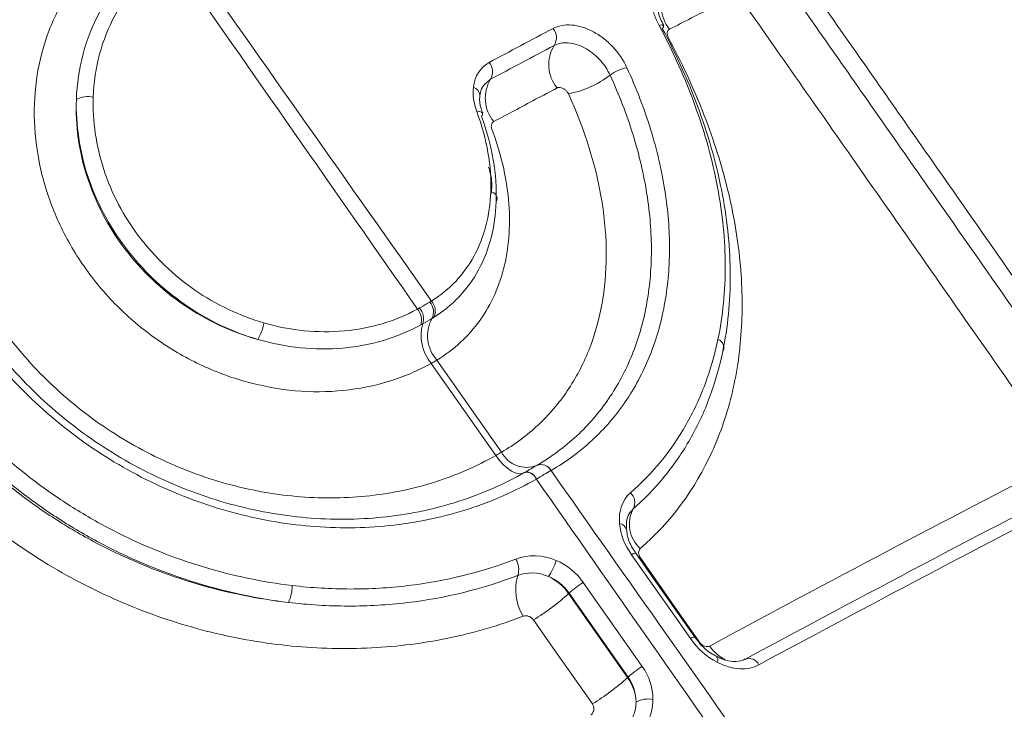
# Model space of a CAD drawing. Units: inches. Extents: x 0.5 to 16.5, y 0.2 to 10.8.
# Drawn here: x 12.5 to 12.6, y 8.1 to 8.1 of the extents above; entities that cross this region are included whole.
import ezdxf

# ---------------------------------------------------------------- set-up
doc = ezdxf.new("R2010")
doc.units = ezdxf.units.IN
doc.header["$MEASUREMENT"] = 0

msp = doc.modelspace()

# ---------------------------------------------------------------- linework, layer by layer
at = {"color": 8, "linetype": 'Continuous', "lineweight": 15}
for p, q in [((12.5339664684164, 8.126834429674531), (12.5331816813564, 8.126177136446541)), ((12.55202934083728, 8.068705298326954), (12.5521637769246, 8.06877696292355))]:
    msp.add_line(p, q, dxfattribs=at)
at = {"color": 7, "linetype": 'Continuous', "lineweight": 15}
for p, q in [((12.53814929259065, 8.079184508424278), (12.53811854914541, 8.079164834265615)), ((12.55128503656744, 8.074747481759958), (12.5509657423844, 8.074311405955912)), ((12.54350627050179, 8.064523714424174), (12.54344748934225, 8.064465047512032)), ((12.54344748934225, 8.064465047512032), (12.5505942927896, 8.054273211849274)), ((12.55065856475012, 8.054337358890425), (12.54350627050179, 8.064523714424174)), ((12.5505942927896, 8.054273211849274), (12.55065856475012, 8.054337358890425))]:
    msp.add_line(p, q, dxfattribs=at)
at = {"color": 7, "linetype": 'Continuous', "lineweight": 15, "flags": 128}
for points in [[(12.5274521572353, 8.092780431725608), (12.53138611489622, 8.087190298449396), (12.53530684300431, 8.081618732198653)], [(12.53460344883666, 8.081212671388888), (12.53069189828325, 8.086789535729203), (12.52676742093089, 8.092385141871016)], [(12.53812835444284, 8.079170448095235), (12.53779846976312, 8.079021032464594), (12.53740791717876, 8.078995606895013), (12.536969729126, 8.07909501981799), (12.53649852759965, 8.079315953901537), (12.53601003622846, 8.079651036746975), (12.53552055558989, 8.080089086900148), (12.53504641927247, 8.08061548696785), (12.53460344883666, 8.081212671388888)], [(12.55822003868225, 8.058992747483073), (12.55631870766741, 8.061699272439013), (12.55106521105398, 8.069177657381791)], [(12.55874010689979, 8.05917307282658), (12.55373346700205, 8.066303451735731), (12.55158790806328, 8.069359469681595)], [(12.5521637769246, 8.06877696292355), (12.55690789312376, 8.062003963683269), (12.55930513401917, 8.058581782780099)], [(12.54522599758911, 8.065806751200261), (12.54712580862394, 8.063099331714358), (12.55237525906703, 8.055618628031342)], [(12.54632261569567, 8.051087134480015), (12.54157023148178, 8.05785531984543), (12.53916896040334, 8.061275215025026)]]:
    msp.add_lwpolyline(points, dxfattribs=at)
at = {"color": 7, "linetype": 'Continuous', "lineweight": 15}
for centre, radius, start, end in [((12.55910419396318, 8.135682698217783), 0.004411130870192192, 146.8540814772244, 219.1068215094321), ((12.55461660391479, 8.133301018815366), 0.0003547666051313622, 303.8575293237708, 5.323159881309142), ((12.54018784370012, 8.131870726389277), 0.001774210068011898, 328.2130688080679, 39.41260955352308), ((12.54546609103391, 8.12859937249213), 0.004435592769132642, 148.2090235323732, 219.4152469531201), ((12.53243706289408, 8.12774949821687), 0.001782254664427587, 329.1072212046761, 39.62383780909476), ((12.5410004374571, 8.13724057324719), 0.01241053806045014, 281.1852318236364, 307.0379800031703), ((12.55145780870861, 8.12340537496111), 0.004932178318361584, 101.0582617306232, 127.199473556812), ((12.53778889403129, 8.124545314938445), 0.004455444293933164, 149.0841081593189, 219.6206754302331), ((12.48511811924448, 8.121740538066645), 0.00300086085486303, 77.69864268890706, 117.9717019327834), ((12.53262558227656, 8.12264348244454), 0.0003792631976627527, 307.6794260144499, 10.91826518224468), ((12.53396180126488, 8.112388680859604), 0.0007998209337010361, 329.091081320909, 87.5076453218124), ((12.52526527312898, 8.098611042275019), 0.001779995832159374, 333.4391447723476, 42.27593224454898), ((12.52550457988716, 8.0987602411988), 0.001752958952686835, 331.8603280475112, 42.32627014805032), ((12.52345227736956, 8.097618872951985), 0.002131443518225461, 344.2611705145084, 39.08661117764054), ((12.52377522407038, 8.097797059932942), 0.002059073578405129, 342.1992074237993, 39.46017315956791), ((12.50101396755929, 8.098145857418958), 0.005513893177854286, 328.6970870338413, 351.0914876592464), ((12.53075083259451, 8.095722578474474), 0.00442012291880091, 151.743952608336, 221.7303337925098), ((12.53083456873633, 8.095765038561645), 0.00528823154850329, 164.6199703738033, 219.7273885538043), ((12.5613005557389, 8.094318443521923), 0.0009829635679104796, 329.0812223380186, 74.6290062135753), ((12.53832326236279, 8.083150121332237), 0.003382889064791853, 206.9161956174222, 291.8979408837863), ((12.54008953991159, 8.078755771370917), 0.001353148093929013, 26.91389453166731, 111.8957264383335), ((12.54009930145324, 8.078760120667235), 0.001354131470567971, 26.96312867845722, 111.9501027720754), ((12.53834092952875, 8.07791196986599), 0.001276305457417559, 20.24254317043676, 99.58758088995798), ((12.54988992138872, 8.07549414933882), 0.001582358630406861, 331.8442486086926, 48.4438388010112), ((12.55476954337689, 8.072875170016802), 0.003955671746832421, 151.7497614376185, 228.3850999715762), ((12.53497285484057, 8.067377647102262), 0.002416340293358099, 342.802543453894, 31.70598756777352), ((12.53498307320473, 8.070624926679868), 0.007273804186753883, 325.7410523411445, 342.8212347611166), ((12.5430704872717, 8.06488935692635), 0.00605498524365243, 162.9648200731014, 211.7079488069239), ((12.50553208207404, 8.065330953423219), 0.004360564498568936, 333.4926575799529, 1.405643030370502), ((12.55065616085496, 8.056734352508663), 0.01057331977730563, 120.9020675684968, 132.5489624067416), ((12.52549668339784, 8.084078184683518), 0.02658771490296289, 300.9461928859084, 312.4661216553283), ((12.55780494661197, 8.046553039565447), 0.01056723242238229, 120.9188181075421, 132.5534366384024), ((12.56534472857293, 8.055240144356091), 0.001335402837330683, 26.04314539033025, 112.3474425961644), ((12.53265615368141, 8.07386682920452), 0.0265647637996064, 300.9612508327222, 312.4743928005815), ((12.55311073210237, 8.04861384727092), 0.003064556862058039, 79.36942625025502, 118.9444672763497)]:
    msp.add_arc(centre, radius, start, end, dxfattribs=at)
at = {"color": 8, "linetype": 'Continuous', "lineweight": 15}
for centre, radius, start, end in [((12.55467323777115, 8.132961181159674), 0.0004763570898885966, 51.49024329547517, 122.1657755646539), ((12.53159990978997, 8.124837764881685), 0.001074865376854246, 3.045623717260121, 74.44085995875078), ((12.53250043311985, 8.122312120018336), 0.0006404075200296457, 39.02033107965096, 108.1040503534738), ((12.53829444601159, 8.077872484215542), 0.001320029181466866, 21.05020501252496, 96.31314129043379), ((12.54959270839255, 8.072038105314972), 0.0008775634938988865, 15.16576469418015, 88.14333466471287), ((12.55157498557352, 8.068554096698362), 0.0008054178956884952, 89.09003515237522, 129.2667509239513), ((12.55872570233697, 8.058374500695363), 0.0007987019608264457, 88.97001347575906, 129.2797114988749), ((12.56465101130816, 8.060837789128472), 0.004914633171943406, 213.8713091909972, 243.2098370993511), ((12.56086957596985, 8.056410147789025), 0.0006675284568983333, 334.9667663774467, 39.30864930337677)]:
    msp.add_arc(centre, radius, start, end, dxfattribs=at)
at = {"color": 7, "linetype": 'Continuous', "lineweight": 15}
for points, knots in [([(12.53952638443273, 8.07834662002566), (12.53693295930672, 8.076860537848251), (12.53417655340882, 8.075647391115167), (12.52834098531719, 8.073767288502017), (12.52533016314178, 8.073123019891742), (12.52069632181575, 8.072588280313328), (12.51913117055948, 8.072482248489614), (12.51595934556012, 8.072418119329337), (12.51434500047084, 8.072461073131668), (12.5095327964642, 8.072813865888007), (12.50634487476385, 8.073342292510617), (12.50001271260142, 8.074984678953118), (12.49684384471609, 8.076114848568874), (12.4908086353927, 8.078893704055385), (12.48791447123113, 8.08054478217204), (12.48376537177914, 8.08342640979088), (12.48241152866226, 8.084458541642528), (12.47982805859906, 8.08661603554678), (12.47859095029003, 8.087746056206102), (12.47504127895978, 8.091287931784438), (12.47288141966705, 8.093860980601619), (12.46904549172655, 8.099385931481983), (12.46740615802549, 8.102280786705423), (12.46468211638682, 8.108333490565792), (12.46362646502877, 8.111433153494952), (12.46250044695517, 8.11612549954176), (12.46220042220818, 8.117700045603232), (12.46175233126241, 8.120869665644111), (12.46160416209719, 8.122473693861982), (12.46139781651152, 8.127235289979547), (12.46157085289197, 8.130344336665921), (12.46251251273577, 8.13642922786072), (12.46329531321447, 8.139433359689429), (12.4654065557549, 8.145078740478578), (12.46673113151917, 8.14773777833508), (12.46911850826105, 8.151475614713805), (12.46998639739674, 8.152685092924209), (12.47183276212032, 8.154980648875545), (12.47281078618871, 8.156067902889275), (12.47590640314129, 8.159150435311323), (12.47819588506293, 8.160975111983854), (12.48068134470342, 8.162531799488615)], [0, 0, 0, 0, 0.06250000000000004, 0.06250000000000004, 0.1250000000000001, 0.1250000000000001, 0.1562500000000001, 0.1562500000000001, 0.1875000000000001, 0.1875000000000001, 0.2500000000000001, 0.2500000000000001, 0.3125000000000001, 0.3125000000000001, 0.3749999999999999, 0.3749999999999999, 0.4062499999999998, 0.4062499999999998, 0.4374999999999997, 0.4374999999999997, 0.5000000000000001, 0.5000000000000001, 0.5625000000000006, 0.5625000000000006, 0.6250000000000011, 0.6250000000000011, 0.6562500000000013, 0.6562500000000013, 0.6875000000000016, 0.6875000000000016, 0.7500000000000013, 0.7500000000000013, 0.812500000000001, 0.812500000000001, 0.8750000000000007, 0.8750000000000007, 0.9062500000000004, 0.9062500000000004, 0.9375000000000003, 0.9375000000000003, 1, 1, 1, 1]), ([(12.48112470627698, 8.160636480944339), (12.4787190967263, 8.159131374841143), (12.47652551527015, 8.157383247303938), (12.4735396237173, 8.15441134318838), (12.47259547056888, 8.153362028065455), (12.47081193258737, 8.151143791251185), (12.46997290464005, 8.149973479463021), (12.46766727823793, 8.14635785041084), (12.46638998731449, 8.143785637197409), (12.46435742535064, 8.138324826944622), (12.46360594424296, 8.135419001562894), (12.46270659091061, 8.12953408589815), (12.46254503672778, 8.126527559088363), (12.46275257584884, 8.121923505213308), (12.46289840662611, 8.120372667405952), (12.46333639610749, 8.11730809687304), (12.46362867110216, 8.115785732373931), (12.46472333001889, 8.111248856413496), (12.46574711880825, 8.108251922676551), (12.46838511236157, 8.102399268062456), (12.46997132629373, 8.099599559424751), (12.47368082347855, 8.094255145661608), (12.47576885968219, 8.091765224642291), (12.47919988224288, 8.088336600496522), (12.48039554720028, 8.087242495121096), (12.48289231868185, 8.085153141381666), (12.48420065355713, 8.084153372134724), (12.48821054482217, 8.081361141465914), (12.49100766668324, 8.079760166966578), (12.49684084906184, 8.077063518103177), (12.49990390632192, 8.075965420574233), (12.50602558199657, 8.074366742126065), (12.50910784461898, 8.073850492161355), (12.51376108298078, 8.073501724664325), (12.51532227646213, 8.073457684327108), (12.51838986964421, 8.07351496345871), (12.51990364777515, 8.073615250600362), (12.52438556693276, 8.074126026375211), (12.52729782755518, 8.074745338481183), (12.53294316151337, 8.076557728086023), (12.5356097192788, 8.077728823237429), (12.53811854914543, 8.079164834265587)], [0, 0, 0, 0, 0.06249999999999917, 0.06249999999999917, 0.0937499999999988, 0.0937499999999988, 0.1249999999999984, 0.1249999999999984, 0.1874999999999977, 0.1874999999999977, 0.249999999999997, 0.249999999999997, 0.3124999999999963, 0.3124999999999963, 0.3437499999999963, 0.3437499999999963, 0.3749999999999964, 0.3749999999999964, 0.4374999999999972, 0.4374999999999972, 0.4999999999999979, 0.4999999999999979, 0.5624999999999986, 0.5624999999999986, 0.593749999999999, 0.593749999999999, 0.6249999999999993, 0.6249999999999993, 0.6874999999999996, 0.6874999999999996, 0.7499999999999999, 0.7499999999999999, 0.8125000000000001, 0.8125000000000001, 0.8437500000000003, 0.8437500000000003, 0.8750000000000004, 0.8750000000000004, 0.9375000000000002, 0.9375000000000002, 1, 1, 1, 1]), ([(12.48223879425293, 8.155901389876044), (12.48003384340261, 8.154525209045842), (12.47799553081259, 8.152898375882273), (12.47436284298084, 8.149263399094014), (12.47275263406607, 8.14724797768865), (12.47065266285502, 8.143925544978384), (12.47000520997724, 8.14276506906681), (12.46884522851581, 8.140394066479091), (12.4683286088965, 8.139177739758079), (12.46696600921357, 8.135438966816343), (12.46630392107413, 8.132817045052072), (12.46551093076241, 8.127373896252942), (12.46538767228, 8.124619640535848), (12.46560409088128, 8.120444535342926), (12.46574358863601, 8.119045483509666), (12.46616166808541, 8.116232833870013), (12.4664411030825, 8.114820114861155), (12.46747157227829, 8.110652460428778), (12.46841678519046, 8.107936533209198), (12.4708276429407, 8.102632678732723), (12.47230300226142, 8.100039728285653), (12.4756913543192, 8.095171753127083), (12.47762744801426, 8.092864093631434), (12.48182072282038, 8.088675579970504), (12.48408994002166, 8.086772852215876), (12.48775580350858, 8.084209515824773), (12.48902375980204, 8.083403683962615), (12.49159161732112, 8.08192502640664), (12.49289822817688, 8.08124715803575), (12.49688422120079, 8.079393586300014), (12.49963869960436, 8.078393720052103), (12.50528768753856, 8.076898675927607), (12.50810819203657, 8.076421183699622), (12.51233097866311, 8.076091476065187), (12.51373724079569, 8.076046469213232), (12.51654667640089, 8.076088797219983), (12.51795297055849, 8.076177236572795), (12.52207661494035, 8.076636336779016), (12.5247290984897, 8.07719795975818), (12.52983991183063, 8.078826007187432), (12.53230761949676, 8.079901499987441), (12.53460344883666, 8.081212671388885)], [0, 0, 0, 0, 0.06249999999999993, 0.06249999999999993, 0.1249999999999999, 0.1249999999999999, 0.1562499999999998, 0.1562499999999998, 0.1874999999999998, 0.1874999999999998, 0.2499999999999997, 0.2499999999999997, 0.3124999999999996, 0.3124999999999996, 0.3437499999999996, 0.3437499999999996, 0.3749999999999997, 0.3749999999999997, 0.4374999999999995, 0.4374999999999995, 0.4999999999999993, 0.4999999999999993, 0.5624999999999991, 0.5624999999999991, 0.624999999999999, 0.624999999999999, 0.6562499999999988, 0.6562499999999988, 0.6874999999999987, 0.6874999999999987, 0.7499999999999991, 0.7499999999999991, 0.8124999999999998, 0.8124999999999998, 0.8437499999999999, 0.8437499999999999, 0.8749999999999999, 0.8749999999999999, 0.9375, 0.9375, 1, 1, 1, 1]), ([(12.52676742093089, 8.092385141871016), (12.5251604449605, 8.091488735097077), (12.52344083573887, 8.090759587106154), (12.51988288226156, 8.089663992809927), (12.51803430895717, 8.089290611196722), (12.51419604965792, 8.088902230230463), (12.51223324011796, 8.088893143930997), (12.5083229397937, 8.089237474340264), (12.50634952439798, 8.089592139431048), (12.50243544844583, 8.09066911007653), (12.50053460809917, 8.09137837152846), (12.49684394814617, 8.093131393098481), (12.49503611841799, 8.09418964092785), (12.49165972017729, 8.09658148391842), (12.49008490499571, 8.097912998295726), (12.48716329937493, 8.100848663120697), (12.48581667171123, 8.102458947974746), (12.48345486605054, 8.105848841948655), (12.48242404192698, 8.107651352378339), (12.48073469131028, 8.111326739343433), (12.48006482906981, 8.113212825256266), (12.47907934126064, 8.117081969921681), (12.47877278291854, 8.11904482151195), (12.47853852794881, 8.122903013064262), (12.47860639815849, 8.12482080154146), (12.47912313751643, 8.12860329537361), (12.47956383584943, 8.13041483565025), (12.48079424212257, 8.133881952465252), (12.48159515777268, 8.13555386473558), (12.48351171048927, 8.138638446289555), (12.4846192152132, 8.140047811547454), (12.4871294430615, 8.142601702825909), (12.48854151700061, 8.143749609649342), (12.49007039786132, 8.14472622938592)], [0, 0, 0, 0, 0.06250000000000003, 0.06250000000000003, 0.1250000000000001, 0.1250000000000001, 0.1875000000000001, 0.1875000000000001, 0.2500000000000001, 0.2500000000000001, 0.3125000000000001, 0.3125000000000001, 0.3750000000000002, 0.3750000000000002, 0.4375000000000002, 0.4375000000000002, 0.5000000000000002, 0.5000000000000002, 0.5625000000000002, 0.5625000000000002, 0.6250000000000002, 0.6250000000000002, 0.6875000000000003, 0.6875000000000003, 0.7500000000000003, 0.7500000000000003, 0.8125000000000002, 0.8125000000000002, 0.8750000000000001, 0.8750000000000001, 0.9375000000000001, 0.9375000000000001, 1, 1, 1, 1]), ([(12.48371060920515, 8.124390836419558), (12.48377359133667, 8.126288277868127), (12.4840470547719, 8.128142856395618), (12.48499335970825, 8.131691919804156), (12.48565680203525, 8.133362097530831), (12.48735358289363, 8.136496186215467), (12.4883984868213, 8.137965469598177), (12.49076964102223, 8.140554872447652), (12.49210339685018, 8.141694633928772), (12.49359188705114, 8.142672652128674)], [0, 0, 0, 0, 0.2500000000000001, 0.2500000000000001, 0.5000000000000002, 0.5000000000000002, 0.7500000000000001, 0.7500000000000001, 1, 1, 1, 1]), ([(12.4950929054894, 8.14191124529634), (12.49368828640225, 8.140987381716075), (12.49242946491274, 8.139911656724847), (12.49019106508899, 8.137469243771944), (12.4892044080653, 8.136084136758878), (12.4876011665231, 8.133129771700489), (12.48697376483161, 8.131555524895754), (12.48607786473796, 8.128210122555172), (12.48581821522657, 8.126461702722557), (12.48575746324859, 8.124672500739436)], [0, 0, 0, 0, 0.2499999999999999, 0.2499999999999999, 0.4999999999999998, 0.4999999999999998, 0.7499999999999999, 0.7499999999999999, 1, 1, 1, 1]), ([(12.57095743923275, 8.14063072879848), (12.57513448034458, 8.13467064362093), (12.57931053480853, 8.128709594416963), (12.58348589622, 8.122747869947993), (12.58570006901067, 8.119586397968963), (12.58791404543703, 8.116424734514597), (12.59012786038332, 8.113262913813259), (12.59651604795888, 8.104139159474979), (12.60290291157833, 8.095014115482703), (12.60928907510678, 8.08588839265717)], [0, 0, 0, 0, 0.003352950317720995, 0.003352950317720995, 0.003352950317720995, 0.005131002669758616, 0.005131002669758616, 0.005131002669758616, 0.01026175318639628, 0.01026175318639628, 0.01026175318639628, 0.01026175318639628]), ([(12.6074553661365, 8.084643200033115), (12.60106926420476, 8.093769159895714), (12.5946824658287, 8.102894501054076), (12.5882943525783, 8.112018637580546), (12.5860805790287, 8.11518056839071), (12.58386664513108, 8.118342352244696), (12.58165251634482, 8.12150395628352), (12.57747726692195, 8.127465888362796), (12.57330132966349, 8.133427186381159), (12.56912441415037, 8.139387573045378)], [0, 0, 0, 0, 0.005130664398063427, 0.005130664398063427, 0.005130664398063427, 0.00690867435572148, 0.00690867435572148, 0.00690867435572148, 0.01026152141552261, 0.01026152141552261, 0.01026152141552261, 0.01026152141552261]), ([(12.55441963920173, 8.133364422827503), (12.55418276196003, 8.133806146835976), (12.55399125170782, 8.134249693926153), (12.55369476411293, 8.135140153496925), (12.55359011287024, 8.135591175618503), (12.55342255063931, 8.136886164567304), (12.55349970843319, 8.137701960463644), (12.55375914552507, 8.138396042893152)], [0, 0, 0, 0, 0.2500000000000003, 0.2500000000000003, 0.5000000000000007, 0.5000000000000007, 1, 1, 1, 1]), ([(12.55500159481303, 8.133349209618322), (12.55485206411313, 8.133624150031704), (12.55441816561573, 8.134421954310861), (12.55417531523132, 8.135710102929716), (12.554239791895, 8.136620380416927), (12.55438062844983, 8.136943576098028), (12.55440088935936, 8.136990071402193)], [0, 0, 0, 0, 0.1946736283964658, 0.5648913226824926, 0.9374047628749073, 1, 1, 1, 1]), ([(12.5633353537, 8.136819886539321), (12.56168555292629, 8.13598091000582), (12.56002627406834, 8.135133277320078), (12.55835757049178, 8.13427695903103), (12.55746816188838, 8.133820546721367), (12.55657606252794, 8.133361660251648), (12.55568128294255, 8.132900297150567)], [0, 0, 0, 0, 0.001270023711245486, 0.001270023711245486, 0.001270023711245486, 0.001946929348711753, 0.001946929348711753, 0.001946929348711753, 0.001946929348711753]), ([(12.60288609207886, 8.081540804256766), (12.60130544178783, 8.083800074753496), (12.59972475100158, 8.08605931676185), (12.59814401212426, 8.088318523666269), (12.59182105657504, 8.097355351341047), (12.58549735274223, 8.106391636611507), (12.57917225935289, 8.11542681606996), (12.5743023694069, 8.122383287207445), (12.56943165302358, 8.129339100715246), (12.56455967861605, 8.136293873022614)], [0, 0, 0, 0, 0.001270000000231174, 0.001270000000231174, 0.001270000000231174, 0.006350000065220273, 0.006350000065220273, 0.006350000065220273, 0.01026125319691997, 0.01026125319691997, 0.01026125319691997, 0.01026125319691997]), ([(12.54155858751286, 8.132997173354418), (12.54188434257379, 8.133169027103618), (12.54223688297895, 8.133289461907909), (12.54299347495968, 8.133431250450549), (12.5434019895553, 8.133451343262761), (12.54464996939133, 8.133355830648261), (12.54554277182353, 8.13308205846217), (12.5468256574905, 8.132401663022728), (12.54725203492604, 8.132125560707518), (12.54805379272107, 8.131506101267503), (12.5484342236968, 8.131160744554009), (12.54950770071952, 8.130017654541307), (12.55009303546674, 8.129155471389739), (12.55051178202176, 8.12824597579901)], [0, 0, 0, 0, 0.1249999999999998, 0.1249999999999998, 0.2499999999999996, 0.2499999999999996, 0.4999999999999991, 0.4999999999999991, 0.6249999999999973, 0.6249999999999973, 0.7499999999999956, 0.7499999999999956, 1, 1, 1, 1]), ([(12.5615611079322, 8.095266246207299), (12.56216276649887, 8.09813330950102), (12.56245678111732, 8.101153045391888), (12.56243609297717, 8.107323800209503), (12.56212720839928, 8.110490692742776), (12.56120920040094, 8.115371893002369), (12.56082469936835, 8.117026470791972), (12.55991755526065, 8.120312747815053), (12.55939395902958, 8.121952057866853), (12.55761737027389, 8.126859750006753), (12.5561605387064, 8.130118027766315), (12.55441963920173, 8.133364422827503)], [0, 0, 0, 0, 0.2500000000000009, 0.2500000000000009, 0.5000000000000018, 0.5000000000000018, 0.6250000000000021, 0.6250000000000021, 0.7500000000000024, 0.7500000000000024, 1, 1, 1, 1]), ([(12.53380984094378, 8.128886121336086), (12.53507384872765, 8.129560457753293), (12.53633295105523, 8.130230380462695), (12.53758707582586, 8.130895855596082), (12.53891650092072, 8.13160128727485), (12.5402403643243, 8.13230173796628), (12.54155858751286, 8.132997173354418)], [0, 0, 0, 0, 0.0009132569121846878, 0.0009132569121846878, 0.0009132569121846878, 0.001881348980477425, 0.001881348980477425, 0.001881348980477425, 0.001881348980477425]), ([(12.55481425492941, 8.13300641158441), (12.55660237652573, 8.129671416377713), (12.55809899088161, 8.126322979039577), (12.55992407093596, 8.121277816269876), (12.56046195709463, 8.119592308311999), (12.56139379734661, 8.116212875001533), (12.56178873795695, 8.11451110350115), (12.56273152304343, 8.109489463176809), (12.56304842604805, 8.106230149060961), (12.56306777432812, 8.099877167156215), (12.56276423174095, 8.096767085760282), (12.56214383679822, 8.0938133747832)], [0, 0, 0, 0, 0.2500000000000002, 0.2500000000000002, 0.3750000000000002, 0.3750000000000002, 0.5000000000000003, 0.5000000000000003, 0.7500000000000001, 0.7500000000000001, 1, 1, 1, 1]), ([(12.55568128294255, 8.132900297150567), (12.55553082125847, 8.132822716626494), (12.55543352073258, 8.13267654094169), (12.55538272728921, 8.13229840186333), (12.55543080974826, 8.132077104862605), (12.55554563742901, 8.131864241275474)], [0, 0, 0, 0, 0.5, 0.5, 1, 1, 1, 1]), ([(12.54169594508526, 8.130936140075665), (12.54038086695731, 8.130242316520015), (12.53906023009877, 8.129543472128466), (12.53773411147233, 8.12883964056039), (12.53648311288032, 8.12817567861678), (12.53522720832278, 8.127507263856065), (12.5339664684164, 8.126834429674531)], [8.673617379884035e-19, 8.673617379884035e-19, 8.673617379884035e-19, 8.673617379884035e-19, 0.0009658291013514242, 0.0009658291013514242, 0.0009658291013514242, 0.001876946148748757, 0.001876946148748757, 0.001876946148748757, 0.001876946148748757]), ([(12.54847585416, 8.127334029951577), (12.54815849307792, 8.12802265489989), (12.5477152720071, 8.128675438765146), (12.54663184837851, 8.129829757642131), (12.54600881093534, 8.13030959065027), (12.54471368905963, 8.1309978460804), (12.54403747948242, 8.131206012369594), (12.54277701167462, 8.131303738784124), (12.54218925375406, 8.131196411391585), (12.54169594508523, 8.130936140075729)], [0, 0, 0, 0, 0.25, 0.25, 0.5, 0.5, 0.75, 0.75, 1, 1, 1, 1]), ([(12.55554563742901, 8.131864241275474), (12.55712989582915, 8.128927397791653), (12.55851081236317, 8.125968488634163), (12.56087070301356, 8.120004323715888), (12.56184893945984, 8.116989245893182), (12.56334520080908, 8.111083698472997), (12.56387330432098, 8.10817160489656), (12.56448819108233, 8.10242374185403), (12.56457198010188, 8.099564416328224), (12.56427938617454, 8.094084367015208), (12.56390832666386, 8.091453839321462), (12.5630174501492, 8.087665909884219), (12.56266452610394, 8.086429702676858), (12.56184413843136, 8.084010592935991), (12.56137420356023, 8.08282286536471), (12.55876638056652, 8.077103557358585), (12.55587268916317, 8.073183430896238), (12.55214250005158, 8.069917809312456)], [0, 0, 0, 0, 0.1250000000000002, 0.1250000000000002, 0.2500000000000005, 0.2500000000000005, 0.3750000000000008, 0.3750000000000008, 0.5000000000000011, 0.5000000000000011, 0.6250000000000014, 0.6250000000000014, 0.6875000000000012, 0.6875000000000012, 0.750000000000001, 0.750000000000001, 1, 1, 1, 1]), ([(12.53959312847178, 8.08001609079125), (12.54135933642393, 8.081046066906255), (12.54298363040204, 8.082251523373369), (12.54588399554927, 8.084945528850618), (12.54717027067269, 8.086438766766895), (12.54941658586492, 8.08972065386428), (12.55037965360211, 8.09152429248588), (12.55191057396768, 8.095315110144506), (12.55248869003553, 8.097312191895345), (12.55327320394456, 8.101513043977064), (12.5534777596252, 8.103736763274647), (12.55349484297526, 8.10825852659752), (12.5533125920614, 8.110565835757662), (12.55257040877287, 8.115276441629513), (12.55200344444106, 8.117698874269355), (12.5505080594302, 8.122523986945502), (12.54958223765436, 8.12493116669449), (12.54847585416, 8.127334029951577)], [0, 0, 0, 0, 0.125, 0.125, 0.25, 0.25, 0.375, 0.375, 0.5, 0.5, 0.625, 0.625, 0.75, 0.75, 0.875, 0.875, 1, 1, 1, 1]), ([(12.55051178202176, 8.12824597579901), (12.55165543528256, 8.125762020801517), (12.55261216326631, 8.123273950757167), (12.55415690918232, 8.118287280800553), (12.55474221392404, 8.115784078274963), (12.55550750607362, 8.110917225130798), (12.55569477203569, 8.108533740511128), (12.55567460790192, 8.103863275416805), (12.55546177257297, 8.101566821952252), (12.55464805238638, 8.0972291263059), (12.55404905040873, 8.095167234208876), (12.55246381354439, 8.091253729360979), (12.55146700412204, 8.089391975968027), (12.54914270577277, 8.086004398045828), (12.54781204610997, 8.084463075909028), (12.54481218561356, 8.081682135453729), (12.54313247411295, 8.080437697711627), (12.5413062367941, 8.079374106923234)], [0, 0, 0, 0, 0.125, 0.125, 0.25, 0.25, 0.375, 0.375, 0.5, 0.5, 0.625, 0.625, 0.75, 0.75, 0.875, 0.875, 1, 1, 1, 1]), ([(12.53268583091679, 8.12489215403425), (12.53274734530161, 8.12527385368481), (12.53283424045494, 8.12581304219754), (12.53312660048732, 8.126060063634787), (12.53321199445949, 8.126132214884612)], [0, 0, 0, 0, 0.7079150270196681, 1, 1, 1, 1]), ([(12.53301439353653, 8.122719079762659), (12.53294486319302, 8.122905571464363), (12.53268164439105, 8.123611567146591), (12.53259419462368, 8.124464002940234), (12.53269877189153, 8.124957519886683), (12.53272401167949, 8.125076630505488)], [0, 0, 0, 0, 0.2140466795586594, 0.8103096823283051, 1, 1, 1, 1]), ([(12.54203930891058, 8.125783054418326), (12.54031026585958, 8.124870638705396), (12.53857183837994, 8.123949418038992), (12.53682419832737, 8.123019469047765), (12.5360038138708, 8.122582928527482), (12.53518138806172, 8.122144458781799), (12.53435694025271, 8.121704069240154)], [0, 0, 0, 0, 0.001270025975848416, 0.001270025975848416, 0.001270025975848416, 0.001866197322877404, 0.001866197322877404, 0.001866197322877404, 0.001866197322877404]), ([(12.53530684300431, 8.081618732198653), (12.53692586493696, 8.0825653390283), (12.53839726842567, 8.0836606068948), (12.54105712564949, 8.086138876073763), (12.54225208980749, 8.087531953975699), (12.54431795547529, 8.090573930726055), (12.54517983440861, 8.092204370728043), (12.54657390990509, 8.09568021176418), (12.54710772069139, 8.09753474262761), (12.54818240495845, 8.103382246116736), (12.54819090347103, 8.10752809711154), (12.54679884837113, 8.116273471299497), (12.54543623835558, 8.1206588205104), (12.54340785225009, 8.125065771032602)], [0, 0, 0, 0, 0.1249999999999998, 0.1249999999999998, 0.2499999999999996, 0.2499999999999996, 0.3749999999999993, 0.3749999999999993, 0.499999999999999, 0.499999999999999, 0.7499999999999994, 0.7499999999999994, 1, 1, 1, 1]), ([(12.54340785225009, 8.125065771032602), (12.54336186551203, 8.125165683607804), (12.54330065920703, 8.125264569958462), (12.54322924189505, 8.125354327393008), (12.54315785940281, 8.125444041066022), (12.54307434424269, 8.125527069759405), (12.54298553955703, 8.125596702330279), (12.54289662379651, 8.125666421995973), (12.54280001626923, 8.125724599467883), (12.54270351318618, 8.12576666961691), (12.54260603456009, 8.125809165050184), (12.5425060350135, 8.12583637894157), (12.5424115521357, 8.125846248432879), (12.54231576411296, 8.125856254257005), (12.54222303389257, 8.125848706459175), (12.54214090115455, 8.125824292191727), (12.54210520172313, 8.12581368040053), (12.54207116035521, 8.125799862420036), (12.54203930891058, 8.125783054418326)], [0, 0, 0, 0, 5.252106856688724e-05, 5.252106856688724e-05, 5.252106856688724e-05, 0.0001050131607830674, 0.0001050131607830674, 0.0001050131607830674, 0.0001575651432786912, 0.0001575651432786912, 0.0001575651432786912, 0.0002106541551662112, 0.0002106541551662112, 0.0002106541551662112, 0.0002644904129214391, 0.0002644904129214391, 0.0002644904129214391, 0.000287624230829048, 0.000287624230829048, 0.000287624230829048, 0.000287624230829048]), ([(12.48371060920515, 8.124390836419558), (12.48364750915548, 8.12284253142251), (12.48372278181489, 8.121282091280836), (12.48415597262253, 8.118138352640194), (12.48451860091259, 8.116550667502294), (12.48550546860605, 8.113481101620335), (12.48613074466387, 8.11198291329727), (12.48765170586971, 8.109062282751664), (12.48854788471625, 8.107645016662156), (12.49055970695847, 8.10498395244969), (12.4916884028673, 8.103723856579123), (12.49410381588157, 8.101432538882914), (12.49539745226577, 8.100390131769652), (12.49815701464805, 8.09851236672024), (12.49962349881159, 8.097680888307062), (12.5026118182211, 8.09629109563515), (12.504147654975, 8.095722376946977), (12.50572521663011, 8.095281045004588)], [0, 0, 0, 0, 0.125, 0.125, 0.2500000000000001, 0.2500000000000001, 0.3750000000000001, 0.3750000000000001, 0.5000000000000001, 0.5000000000000001, 0.6250000000000001, 0.6250000000000001, 0.7500000000000002, 0.7500000000000002, 0.8750000000000001, 0.8750000000000001, 1, 1, 1, 1]), ([(12.50572521663011, 8.095281045004588), (12.50416732832631, 8.095738735181566), (12.50264560271135, 8.096323105849361), (12.49967529649753, 8.097746049466172), (12.49821709736401, 8.098593629765988), (12.49548528419303, 8.100487439106598), (12.4941989960493, 8.101537655999945), (12.49178771147002, 8.103847298477216), (12.49066308365946, 8.105111551462512), (12.4886678705219, 8.10775155617386), (12.48778402118273, 8.10913862998009), (12.48624763450482, 8.112049027691997), (12.48560255631366, 8.113564763707679), (12.48459510707883, 8.116612117003118), (12.48422481777543, 8.118157823214732), (12.48375675300844, 8.121293341180968), (12.48366448682141, 8.122860414450095), (12.48371060920515, 8.124390836419558)], [0, 0, 0, 0, 0.1250000000000001, 0.1250000000000001, 0.2500000000000002, 0.2500000000000002, 0.3750000000000002, 0.3750000000000002, 0.5000000000000002, 0.5000000000000002, 0.6250000000000002, 0.6250000000000002, 0.7500000000000001, 0.7500000000000001, 0.8750000000000001, 0.8750000000000001, 1, 1, 1, 1]), ([(12.48575746324859, 8.124672500739436), (12.48570847347326, 8.123229706511236), (12.4857897596829, 8.121752434355288), (12.48622018330542, 8.118796563988505), (12.48656418614121, 8.117339573715407), (12.48750488665358, 8.114467547224784), (12.48810905783302, 8.113039155245037), (12.48955113400804, 8.110297342351325), (12.49038190661969, 8.10899122774672), (12.49225936148961, 8.106506610078377), (12.49331865065624, 8.105317386611642), (12.49559091285654, 8.10314686676307), (12.49680352326426, 8.102160962823673), (12.49937956709672, 8.100385168985694), (12.50075498235253, 8.099591579383976), (12.5035565910054, 8.098261814264362), (12.50499193164568, 8.097717122132822), (12.50646134592581, 8.097291991557835)], [0, 0, 0, 0, 0.1249999999999999, 0.1249999999999999, 0.2499999999999998, 0.2499999999999998, 0.3749999999999998, 0.3749999999999998, 0.4999999999999999, 0.4999999999999999, 0.6249999999999999, 0.6249999999999999, 0.7499999999999999, 0.7499999999999999, 0.875, 0.875, 1, 1, 1, 1]), ([(12.53399658234034, 8.11318774518916), (12.53405243595358, 8.114728911103901), (12.53394048197514, 8.116317419022925), (12.53337296377767, 8.119594095555994), (12.5329189773136, 8.121260220378238), (12.53230143056706, 8.122920823374407)], [0, 0, 0, 0, 0.5, 0.5, 1, 1, 1, 1]), ([(12.53285740420776, 8.122343317214513), (12.53351230493562, 8.120576969978298), (12.53399329087593, 8.118803737728085), (12.53459292459304, 8.115314158661253), (12.53470991594912, 8.11362126560575), (12.53464803559454, 8.111977832991462)], [0, 0, 0, 0, 0.5, 0.5, 1, 1, 1, 1]), ([(12.53435694025271, 8.121704069240154), (12.53428210091732, 8.121664092833825), (12.53421784025746, 8.121606853881827), (12.53416955254906, 8.121537098703962), (12.53412117898563, 8.121467219502131), (12.53408748936463, 8.121382814921107), (12.53407141418011, 8.121290957109444), (12.53405540659042, 8.121199485552346), (12.53405642419877, 8.121098050759262), (12.53407448490528, 8.120995209310399), (12.53408602641508, 8.12092948953418), (12.53410458269551, 8.12086223884813), (12.53412951958817, 8.120795830758675)], [0, 0, 0, 0, 5.411838048025849e-05, 5.411838048025849e-05, 5.411838048025849e-05, 0.0001083399768711215, 0.0001083399768711215, 0.0001083399768711215, 0.0001623329981254325, 0.0001623329981254325, 0.0001623329981254325, 0.000196538483127552, 0.000196538483127552, 0.000196538483127552, 0.000196538483127552]), ([(12.53412951958818, 8.120795830758674), (12.53521536431662, 8.11790417641902), (12.53588659282108, 8.115059127559954), (12.53627886282088, 8.110854501544114), (12.53630266246974, 8.109473187562083), (12.53613926663284, 8.106820937181515), (12.53595331121837, 8.105539093860706), (12.53536969281709, 8.103063605282689), (12.5349680419572, 8.101865460831469), (12.53397473772586, 8.099635221580487), (12.53338181043098, 8.098592988232008), (12.53200303074413, 8.096652762574077), (12.53121077497974, 8.095749464308335), (12.52945650518003, 8.094127582170927), (12.52849650731488, 8.093407887514402), (12.5274521572353, 8.092780431725608)], [0, 0, 0, 0, 0.2500000000000003, 0.2500000000000003, 0.3750000000000005, 0.3750000000000005, 0.5000000000000003, 0.5000000000000003, 0.6250000000000002, 0.6250000000000002, 0.7500000000000001, 0.7500000000000001, 0.875, 0.875, 1, 1, 1, 1]), ([(12.5337385286736, 8.116182063006535), (12.53385128856691, 8.115803035855098), (12.53419523922628, 8.114646892169404), (12.53411301301611, 8.11362368773792), (12.53405774363372, 8.112935927997095)], [0, 0, 0, 0, 0.3278374099395798, 0.9999999999999999, 0.9999999999999999, 0.9999999999999999, 0.9999999999999999]), ([(12.52680058177837, 8.09994059885129), (12.52789944390231, 8.100619508204403), (12.52887747410236, 8.1014175846152), (12.5306031691713, 8.103242813053122), (12.5313567145753, 8.104281995837901), (12.53258735850277, 8.106545600113556), (12.5330636630487, 8.107760396579632), (12.53374265894717, 8.110356039973425), (12.53394432495935, 8.111745809928351), (12.53399658234034, 8.113187745189158)], [0, 0, 0, 0, 0.25, 0.25, 0.5, 0.5, 0.75, 0.75, 1, 1, 1, 1]), ([(12.53464803559454, 8.111977832991464), (12.53459569848165, 8.11044978274673), (12.53438527538385, 8.108976791771044), (12.53367198653382, 8.106225334280195), (12.53317023568881, 8.104937438131234), (12.53187137544488, 8.102537357260115), (12.53107502437436, 8.101435315761304), (12.52924960826699, 8.099499758499563), (12.52821432271035, 8.098653429761134), (12.52705034000852, 8.097933506212824)], [0, 0, 0, 0, 0.2500000000000002, 0.2500000000000002, 0.5000000000000003, 0.5000000000000003, 0.7500000000000001, 0.7500000000000001, 1, 1, 1, 1]), ([(12.50646134592581, 8.097291991557835), (12.50809029258104, 8.096820705115663), (12.50971818354045, 8.096507954704002), (12.51297078428498, 8.096182794967849), (12.51461209144573, 8.096172537163806), (12.5178028377747, 8.09646075760259), (12.51934435908171, 8.096754680812618), (12.52232027260244, 8.097636855805625), (12.52376097047526, 8.098230412726014), (12.52510669053159, 8.098962736248861)], [0, 0, 0, 0, 0.25, 0.25, 0.5, 0.5, 0.75, 0.75, 1, 1, 1, 1]), ([(12.52550380910326, 8.097040712924803), (12.52407634592233, 8.096264620330864), (12.5225478708827, 8.095635910110824), (12.51939066786984, 8.094702274099918), (12.51775520947863, 8.094391698828048), (12.51437010883062, 8.094088470685465), (12.51262902837726, 8.094100653836643), (12.50917908293826, 8.094447815551392), (12.50745259965722, 8.094780536762332), (12.50572521663011, 8.095281045004588)], [0, 0, 0, 0, 0.25, 0.25, 0.5, 0.5, 0.75, 0.75, 1, 1, 1, 1]), ([(12.55093958508549, 8.076678237578314), (12.55364894449956, 8.079037715613916), (12.55588953544238, 8.081780198277281), (12.55857010589836, 8.086464383855283), (12.55934922199525, 8.088126740903538), (12.56064521726489, 8.091584985040546), (12.5611668963368, 8.093387722975441), (12.5615611079322, 8.095266246207299)], [0, 0, 0, 0, 0.5000000000000007, 0.5000000000000007, 0.7500000000000003, 0.7500000000000003, 1, 1, 1, 1]), ([(12.56214383679822, 8.0938133747832), (12.56174407365624, 8.091891136681774), (12.56121405733983, 8.09004614588829), (12.55989570563173, 8.086506286841532), (12.55910307996641, 8.084805229955512), (12.55727921922966, 8.08160236394258), (12.5562478363554, 8.08009645988067), (12.55394486912314, 8.077273979790483), (12.55266964898025, 8.07595511748897), (12.55128503656744, 8.074747481759958)], [0, 0, 0, 0, 0.25, 0.25, 0.5, 0.5, 0.75, 0.75, 1, 1, 1, 1]), ([(12.47079796745537, 8.085090659264466), (12.47341231945489, 8.082348497595666), (12.47622906655503, 8.079875282362597), (12.48074074063115, 8.076546521369705), (12.48229272147586, 8.075500885118663), (12.48549385885079, 8.073538902220369), (12.48715114565128, 8.0726190880147), (12.49217388945928, 8.07010750129939), (12.49560961128207, 8.068745693485289), (12.50264673513475, 8.066625440787154), (12.5062697203521, 8.065866940769734), (12.50989133438552, 8.065437920852817)], [0, 0, 0, 0, 0.2500000000000027, 0.2500000000000027, 0.3750000000000023, 0.3750000000000023, 0.500000000000002, 0.500000000000002, 0.750000000000001, 0.750000000000001, 1, 1, 1, 1]), ([(12.46910133741451, 8.083426584520142), (12.47179613846491, 8.080610477116219), (12.4747016600741, 8.078074449684395), (12.4793576624056, 8.074666378912568), (12.48095962799059, 8.073596809589528), (12.48426442286375, 8.071591876380674), (12.4859755723018, 8.070653034798818), (12.49116171715078, 8.068092836200359), (12.49470997938521, 8.066709154616989), (12.50197856904533, 8.06456442110432), (12.50573310589948, 8.063803776472566), (12.50943425171074, 8.063384779003337)], [0, 0, 0, 0, 0.2500000000000017, 0.2500000000000017, 0.3750000000000012, 0.3750000000000012, 0.5000000000000007, 0.5000000000000007, 0.7500000000000003, 0.7500000000000003, 1, 1, 1, 1]), ([(12.50943425171074, 8.06338477900334), (12.50571877359878, 8.063835443744793), (12.50200224762748, 8.06462478896019), (12.49478416741885, 8.066822031379983), (12.49126041627912, 8.0682300714729), (12.48610924783995, 8.070822263799984), (12.48440970908658, 8.071770906823184), (12.48112686622488, 8.073793135215963), (12.47953521259544, 8.07487031616156), (12.47490792554712, 8.0782977992669), (12.47201862098116, 8.080842253659995), (12.46933617669874, 8.083660967369347)], [0, 0, 0, 0, 0.249999999999999, 0.249999999999999, 0.499999999999998, 0.499999999999998, 0.6249999999999983, 0.6249999999999983, 0.7499999999999988, 0.7499999999999988, 1, 1, 1, 1]), ([(12.5379192800181, 8.061706919160851), (12.53503450246429, 8.06059755814842), (12.53205325715069, 8.059724204078709), (12.52590414158026, 8.058440786269141), (12.52271447058411, 8.058031747632267), (12.51631613264986, 8.057704184252827), (12.51309457161111, 8.05777968897289), (12.50823076326386, 8.05825134032027), (12.50660422624953, 8.058468560161527), (12.50334070216256, 8.059026304867128), (12.50170015647484, 8.059368221436882), (12.4968461074751, 8.060563972484749), (12.49367365108461, 8.061590085075105), (12.48901096082536, 8.063470151554824), (12.48747280153851, 8.064153915159054), (12.48442961840385, 8.065638338231716), (12.48291815932497, 8.066442869009633), (12.47553696935527, 8.070717240228376), (12.47020771396062, 8.07489822026824), (12.46547546438886, 8.079867837154183)], [0, 0, 0, 0, 0.1249999999999999, 0.1249999999999999, 0.2499999999999997, 0.2499999999999997, 0.3749999999999996, 0.3749999999999996, 0.4374999999999996, 0.4374999999999996, 0.4999999999999997, 0.4999999999999997, 0.6249999999999996, 0.6249999999999996, 0.6874999999999993, 0.6874999999999993, 0.7499999999999991, 0.7499999999999991, 1, 1, 1, 1]), ([(12.53812835444284, 8.079170448095235), (12.53839113966833, 8.079320939392364), (12.53864556551556, 8.079467164434464), (12.53888877647367, 8.079607567132026), (12.53913198743206, 8.079747969829754), (12.53936487671202, 8.079883065822505), (12.53958492585081, 8.080011308870864)], [1.988575714271917e-06, 1.988575714271917e-06, 1.988575714271917e-06, 1.988575714271917e-06, 0.0001592434912491871, 0.0001592434912491871, 0.0001592434912491871, 0.000316498406968441, 0.000316498406968441, 0.000316498406968441, 0.000316498406968441]), ([(12.55046783211233, 8.072275263630182), (12.55045264282347, 8.072685667109592), (12.55041981755723, 8.073572581803745), (12.55075371175553, 8.074082013395548), (12.55093310254821, 8.074355714878044)], [0, 0, 0, 0, 0.4627316269725733, 1, 1, 1, 1]), ([(12.45394905625439, 8.072439719907356), (12.45552819115309, 8.070179851444792), (12.45710729659912, 8.067919932381818), (12.45868638110697, 8.065659972836338), (12.46500271926026, 8.056620134479987), (12.47131873943942, 8.047579667398262), (12.47763483625917, 8.038539047077112), (12.4824977992878, 8.031578387094791), (12.48736080209117, 8.024617629630606), (12.49222395611431, 8.017656912971548)], [0, 0, 0, 0, 0.001270000003229568, 0.001270000003229568, 0.001270000003229568, 0.006350000213460024, 0.006350000213460024, 0.006350000213460024, 0.01026125326328294, 0.01026125326328294, 0.01026125326328294, 0.01026125326328294]), ([(12.55160555527298, 8.069366915263638), (12.55146373163555, 8.069570381981455), (12.55097281900312, 8.070274667838621), (12.55055078862801, 8.071331141679089), (12.55049527310494, 8.072043798527885), (12.55047721675111, 8.07227558926873)], [0, 0, 0, 0, 0.2151505752185433, 0.7447287149079606, 1, 1, 1, 1]), ([(12.48899892530782, 8.016446367293575), (12.48261297867758, 8.025572215331781), (12.47622639307492, 8.034697419819732), (12.46983858415025, 8.04382139274852), (12.46762490042474, 8.046983289202007), (12.4654110674927, 8.05014503549388), (12.46319705282881, 8.053306598757555), (12.45902198960383, 8.059268495365929), (12.45484628486937, 8.06522974646443), (12.45066966605671, 8.0711900754301)], [0, 0, 0, 0, 0.005130750537230027, 0.005130750537230027, 0.005130750537230027, 0.006908802896403926, 0.006908802896403926, 0.006908802896403926, 0.01026175322758215, 0.01026175322758215, 0.01026175322758215, 0.01026175322758215]), ([(12.55214250005158, 8.069917809312456), (12.55207864955365, 8.069861910922873), (12.55202744799132, 8.069790077665475), (12.55199317426541, 8.069708260048651), (12.55195883272029, 8.069626280535058), (12.55194053741996, 8.069531990890466), (12.55193988448438, 8.069433268896432), (12.55193923420255, 8.069334948141815), (12.5519560693697, 8.06922949212578), (12.55198904950884, 8.069125725737397), (12.55202176506791, 8.069022791805118), (12.55207127125159, 8.06891867605108), (12.55213350034829, 8.068822027914013), (12.55214327047756, 8.068806853906308), (12.55215336969326, 8.068791821743416), (12.5521637769246, 8.06877696292355)], [4.119968255444917e-18, 4.119968255444917e-18, 4.119968255444917e-18, 4.119968255444917e-18, 5.378004675992999e-05, 5.378004675992999e-05, 5.378004675992999e-05, 0.0001076723756153178, 0.0001076723756153178, 0.0001076723756153178, 0.0001613433344909337, 0.0001613433344909337, 0.0001613433344909337, 0.0002145748420916925, 0.0002145748420916925, 0.0002145748420916925, 0.0002228162164119708, 0.0002228162164119708, 0.0002228162164119708, 0.0002228162164119708]), ([(12.50989133438552, 8.065437920852817), (12.5122642454104, 8.06515682350745), (12.51462219076421, 8.065016457368916), (12.51930751821151, 8.065011157338368), (12.52164540247105, 8.06514820629442), (12.52849346823657, 8.065964785319965), (12.53286282238282, 8.067038142734043), (12.537028571306, 8.068647580260768)], [0, 0, 0, 0, 0.2500000000000005, 0.2500000000000005, 0.500000000000001, 0.500000000000001, 1, 1, 1, 1]), ([(12.53728116415528, 8.066663218294813), (12.53300883784356, 8.06501477810989), (12.52852777001862, 8.063916217107165), (12.52150499740552, 8.063081776177736), (12.51910791436292, 8.06294205088782), (12.51429645274854, 8.062949374450882), (12.51186738024204, 8.063095303803953), (12.50943425171074, 8.06338477900334)], [0, 0, 0, 0, 0.4999999999999991, 0.4999999999999991, 0.7499999999999996, 0.7499999999999996, 1, 1, 1, 1]), ([(12.53916896040334, 8.061275215025026), (12.53910292487264, 8.061369263775514), (12.53902090823787, 8.06145540630672), (12.53892967750784, 8.061526592376353), (12.53883852626076, 8.061597716426537), (12.53873570001137, 8.061655852113459), (12.53862960333653, 8.061696314713426), (12.53852325836892, 8.061736872006003), (12.53841074282671, 8.061760779360805), (12.5383012011468, 8.061766150957949), (12.5381909146558, 8.061771559078407), (12.5380806333862, 8.061758325232962), (12.53797937507766, 8.061727563386661), (12.53795903201274, 8.061721383249491), (12.53793897784894, 8.061714494096927), (12.5379192800181, 8.061706919160851)], [0, 0, 0, 0, 5.294168827981161e-05, 5.294168827981161e-05, 5.294168827981161e-05, 0.0001058326262464381, 0.0001058326262464381, 0.0001058326262464381, 0.0001588469568349745, 0.0001588469568349745, 0.0001588469568349745, 0.0002122290913201589, 0.0002122290913201589, 0.0002122290913201589, 0.0002228092789780702, 0.0002228092789780702, 0.0002228092789780702, 0.0002228092789780702]), ([(12.5613961808613, 8.05685168969644), (12.5612287136811, 8.056935456512525), (12.56054791725618, 8.05727598979701), (12.55957605608635, 8.058073717732428), (12.55898734622124, 8.058881844255554), (12.55876385269759, 8.059188635520496)], [0, 0, 0, 0, 0.1683210070771831, 0.6842674470350318, 1, 1, 1, 1]), ([(12.55930513401917, 8.058581782780099), (12.55937103066386, 8.058487714480245), (12.5594506543357, 8.058399268382722), (12.55953744236443, 8.058323722485856), (12.55962409514792, 8.058248294315169), (12.55972025148537, 8.05818366484188), (12.55981802059963, 8.058135078903039), (12.55991603707533, 8.058086370039), (12.56001834265483, 8.05805245428725), (12.56011658050981, 8.058036024171136), (12.5602155727294, 8.05801946788881), (12.56031314506397, 8.058020211297213), (12.56040130179014, 8.05803812151912), (12.56046183781477, 8.058050420224866), (12.560518953843, 8.058070889243117), (12.56057043330057, 8.05809871951658)], [8.770652787438943e-18, 8.770652787438943e-18, 8.770652787438943e-18, 8.770652787438943e-18, 5.291808054268135e-05, 5.291808054268135e-05, 5.291808054268135e-05, 0.0001057496400214698, 0.0001057496400214698, 0.0001057496400214698, 0.0001587147363991173, 0.0001587147363991173, 0.0001587147363991173, 0.000212093617222601, 0.000212093617222601, 0.000212093617222601, 0.0002484722818458758, 0.0002484722818458758, 0.0002484722818458758, 0.0002484722818458758]), ([(12.56487291188646, 8.056536767939793), (12.5647902804219, 8.056482704201866), (12.56443572976702, 8.056250730415744), (12.5634527323685, 8.056166977320979), (12.56225706094761, 8.056390901451506), (12.56157836669962, 8.05675953675433), (12.5613965829322, 8.056858273283114)], [0, 0, 0, 0, 0.1189956355369507, 0.5105800887098508, 0.8689121123561574, 1, 1, 1, 1]), ([(12.56654453952747, 8.05582645008805), (12.56586139613976, 8.05545831251193), (12.56504229493599, 8.05529605217307), (12.56373497482726, 8.055373699685049), (12.56327814776464, 8.055454180933927), (12.56237424854043, 8.055715796165767), (12.5619236011964, 8.055896009808206), (12.56147439847281, 8.056127687206505)], [0, 0, 0, 0, 0.4999999999999954, 0.4999999999999954, 0.7499999999999976, 0.7499999999999976, 1, 1, 1, 1]), ([(12.54612328029272, 8.049758555610545), (12.54621275274773, 8.04981298530871), (12.54629183663609, 8.049884761482618), (12.54635389756567, 8.049967934638262), (12.54641601222848, 8.05005117980641), (12.54646280245024, 8.050148175166314), (12.54649025563999, 8.050250800004251), (12.54651762993689, 8.05035312992687), (12.5465265385805, 8.050463929576734), (12.54651615609847, 8.050573860093081), (12.54650585038953, 8.050682977730048), (12.5464762511697, 8.050794281779755), (12.5464298056046, 8.050898446045224), (12.54640062257996, 8.05096389531511), (12.54636448788789, 8.051027502485924), (12.54632261569567, 8.051087134480017)], [6.505213034913027e-19, 6.505213034913027e-19, 6.505213034913027e-19, 6.505213034913027e-19, 5.393207877382558e-05, 5.393207877382558e-05, 5.393207877382558e-05, 0.0001079163049238239, 0.0001079163049238239, 0.0001079163049238239, 0.0001617457212191654, 0.0001617457212191654, 0.0001617457212191654, 0.0002151688774440377, 0.0002151688774440377, 0.0002151688774440377, 0.0002484417816932065, 0.0002484417816932065, 0.0002484417816932065, 0.0002484417816932065]), ([(12.54966365818004, 8.047715880450049), (12.55027442585221, 8.048088085127914), (12.55076814428121, 8.048607089345595), (12.55144378940495, 8.049837128353374), (12.55162579637919, 8.050550644422264), (12.55162760399659, 8.051295607846109)], [0, 0, 0, 0, 0.5, 0.5, 1, 1, 1, 1]), ([(12.5536760687764, 8.051625807298175), (12.55367271152648, 8.050641874787896), (12.5534313284404, 8.049699756014347), (12.5527611039446, 8.04848158263234), (12.55248175230711, 8.04810111697108), (12.55184265360541, 8.047434562603554), (12.55148197170266, 8.047144131253683), (12.55107861156262, 8.04689815991795)], [0, 0, 0, 0, 0.4999999999999956, 0.4999999999999956, 0.7499999999999978, 0.7499999999999978, 1, 1, 1, 1])]:
    msp.add_open_spline(points, degree=3, knots=knots, dxfattribs=at)
for points in [[(12.49657330243642, 8.142765860262815), (12.50665344582193, 8.128493225807892), (12.51672866433962, 8.114217820247372), (12.52680058177837, 8.099940598851292)], [(12.52510669053159, 8.098962736248863), (12.51509774729857, 8.113276311880123), (12.50509262539311, 8.12759218335357), (12.4950929054894, 8.141911245296338)], [(12.5318882240275, 8.125873240848955), (12.53204294383546, 8.127231072818669), (12.53273459890835, 8.128312489693103), (12.53380984094378, 8.128886121336086)], [(12.53230143056706, 8.122920823374407), (12.53192289488688, 8.123938717951935), (12.53178306687094, 8.124950374210778), (12.53188822402751, 8.125873240848946)], [(12.52536496588561, 8.099105687061721), (12.52579873175341, 8.09934599453698), (12.52620667288116, 8.099581493937297), (12.52658231649595, 8.099808448610403)], [(12.52658231649595, 8.099808448610403), (12.526656152503, 8.099853058517727), (12.52672892826808, 8.099897119138733), (12.52680058177837, 8.09994059885129)], [(12.52510669053159, 8.098962736248861), (12.52519359095091, 8.09901078777158), (12.52527970544623, 8.099058452545474), (12.52536496588561, 8.099105687061718)], [(12.52685740809324, 8.09781512053384), (12.52651422646213, 8.097606273883345), (12.52614033037731, 8.097390428267975), (12.5257357198388, 8.097167583687726)], [(12.52705034000852, 8.097933506212822), (12.52698682432015, 8.097894221746078), (12.5269225044402, 8.097854755591896), (12.52685740809324, 8.09781512053384)], [(12.5257357198388, 8.097167583687726), (12.52565902634547, 8.09712536521328), (12.52558171247127, 8.097083067941567), (12.52550380910326, 8.097040712924803)], [(12.52676742093089, 8.092385141871016), (12.52702253053876, 8.092516897195686), (12.52725077597359, 8.092648660480505), (12.52745215723533, 8.092780431725563)], [(12.53530684300431, 8.081618732198653), (12.53509723752358, 8.081488350958479), (12.53486277280103, 8.081352997355223), (12.53460344883666, 8.081212671388887)], [(12.54129612553899, 8.079368275156897), (12.54076242218081, 8.079060511256795), (12.54017216516539, 8.078719763134808), (12.53953840573299, 8.078353565111573)], [(12.53958492585089, 8.080011308870905), (12.53958766171826, 8.080012903314799), (12.53959039592617, 8.080014497288794), (12.53959312847178, 8.08001609079125)], [(12.5413062367941, 8.079374106923234), (12.541302868896, 8.079372164108454), (12.54129949847561, 8.079370220185185), (12.54129612553899, 8.079368275156897)], [(12.5413062367941, 8.079374106923234), (12.5599900050439, 8.052878522832971), (12.57866432169524, 8.026377805480353), (12.59733347729984, 7.999874379553096)], [(12.56057043330057, 8.058098719516588), (12.57515241730084, 8.065981875662704), (12.58924595582289, 8.073402453797236), (12.60284295965588, 8.080367981165999)], [(12.53953840573299, 8.078353565111573), (12.5395344004548, 8.078351250787115), (12.53953039335229, 8.07834893575707), (12.53952638443273, 8.078346620025659)], [(12.5952917601992, 7.99869572135934), (12.57669521287051, 8.02524106315207), (12.55810521249779, 8.051790455256256), (12.53952638443273, 8.07834662002566)], [(12.56483697886131, 8.056475252030868), (12.57948382086675, 8.064375336278982), (12.59363992849273, 8.071825350443811), (12.60729764986544, 8.078832657858994)], [(12.60907900562166, 8.07821823920127), (12.59539733891283, 8.071194585069666), (12.58121675199595, 8.063733125072538), (12.56654453952747, 8.05582645008805)], [(12.54962114079353, 8.072915208093669), (12.54948166898859, 8.074463083887608), (12.54996176849392, 8.075826694309946), (12.55093958508549, 8.076678237578314)], [(12.55106521105398, 8.069177657381791), (12.55023817304752, 8.070354961388414), (12.54973387801528, 8.071664036097259), (12.54962114079353, 8.072915208093669)], [(12.537028571306, 8.068647580260768), (12.53853200211762, 8.069228430910117), (12.54030764974361, 8.069167038115078), (12.54193237764476, 8.068476579606667)], [(12.54193237764476, 8.068476579606667), (12.5432456681259, 8.067918472254616), (12.54439961855488, 8.066984435623421), (12.54522599758911, 8.065806751200261)], [(12.54099488580704, 8.066530254949239), (12.53976491240861, 8.067054024277354), (12.53842000525757, 8.067102381373752), (12.53728116415528, 8.066663218294813)], [(12.54099488580702, 8.066530254949175), (12.54195910375605, 8.066080754331187), (12.54282100917503, 8.065357301431824), (12.54344748934225, 8.064465047512032)], [(12.54350627050179, 8.064523714424174), (12.54287954896595, 8.06541641581025), (12.54199914653267, 8.066118189729073), (12.54099488580702, 8.066530254949177)], [(12.56147439847281, 8.056127687206505), (12.56021500303544, 8.056777223469394), (12.5590708040067, 8.057781695544282), (12.55822003868225, 8.058992747483073)], [(12.55237525906703, 8.055618628031342), (12.55322537817527, 8.054407203039965), (12.55368077500355, 8.053005093918784), (12.5536760687764, 8.051625807298176)], [(12.5505942927896, 8.054273211849274), (12.55123652833682, 8.053358538353658), (12.55160041431489, 8.052299020898083), (12.55162760399659, 8.051295607846107)], [(12.55162760399659, 8.051295607846107), (12.55164212904949, 8.052350728795696), (12.55130313351835, 8.053419294202245), (12.55065856475012, 8.054337358890425)]]:
    msp.add_open_spline(points, degree=3, dxfattribs=at)

doc.saveas('drawing.dxf')
